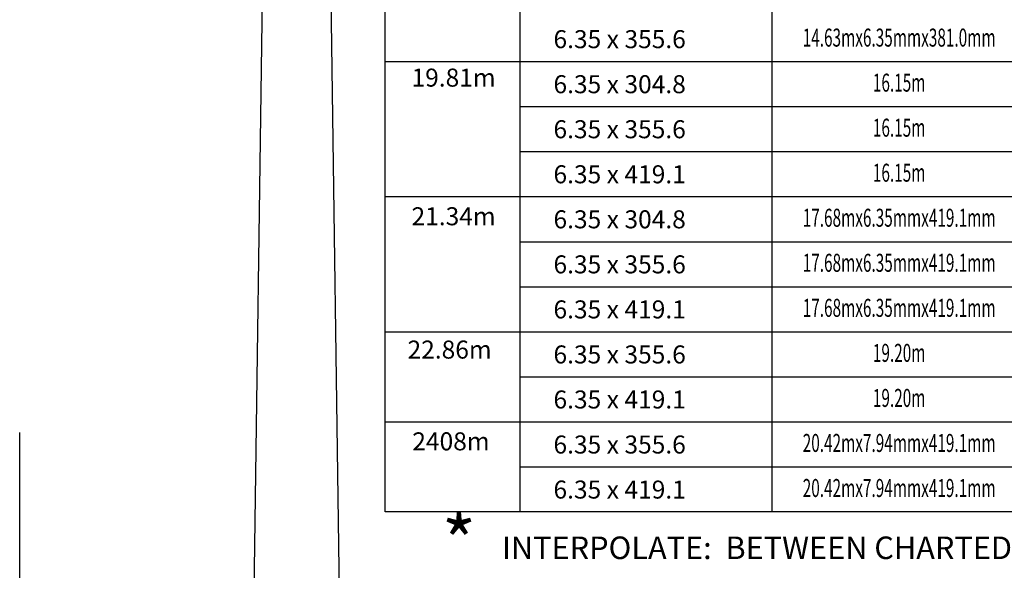
# Model space of a CAD drawing. Extents: x 38 to 797, y 7 to 509.
# Drawn here: x 529 to 660, y 288 to 361 of the extents above; entities that cross this region are included whole.
import ezdxf
from ezdxf.enums import TextEntityAlignment as Align

# ---------------------------------------------------------------- set-up
doc = ezdxf.new("R2010")
doc.units = 0
doc.header["$MEASUREMENT"] = 0
doc.layers.add('1', color=7, linetype='CONTINUOUS')
doc.styles.add('MONOTXT', font='MONOTXT', dxfattribs={"height": 0.2})

msp = doc.modelspace()

# ---------------------------------------------------------------- linework, layer by layer
at = {"layer": '1', "color": 7, "linetype": 'CONTINUOUS'}
for p, q in [((577.3541, 295.3485), (577.3541, 482.5485)), ((595.3541, 295.3485), (595.3541, 470.5485)), ((628.9541, 295.3485), (628.9541, 470.5485)), ((577.3541, 355.3485), (796.9541, 355.3485)), ((595.3541, 349.3485), (796.9541, 349.3485)), ((595.3541, 343.3485), (796.9541, 343.3485)), ((577.3541, 337.3485), (796.9541, 337.3485)), ((595.3541, 331.3485), (796.9541, 331.3485)), ((595.3541, 325.3485), (796.9541, 325.3485)), ((577.3541, 319.3485), (796.9541, 319.3485)), ((595.3541, 313.3485), (796.9541, 313.3485)), ((577.3541, 307.3485), (796.9541, 307.3485)), ((528.6477, 253.1418), (528.6477, 305.9418)), ((595.3541, 301.3485), (796.9541, 301.3485)), ((796.9541, 295.3485), (577.3541, 295.3485))]:
    msp.add_line(p, q, dxfattribs=at)
at = {"layer": '1', "color": 4, "linetype": 'CONTINUOUS'}
for p, q in [((561.6635, 411.4901), (559.5903, 265.4418)), ((569.4313, 411.5291), (571.5051, 265.4418))]:
    msp.add_line(p, q, dxfattribs=at)

# ---------------------------------------------------------------- texts
at = {"layer": '1', "color": 7, "linetype": 'CONTINUOUS', "style": 'MONOTXT', "width": 0.625}
for s, p in [('14.63mx6.35mmx381.0mm', (645.8844, 359.7351)), ('16.15m', (645.8844, 353.7351)), ('16.15m', (645.8844, 347.7351)), ('16.15m', (645.8844, 341.7351)), ('17.68mx6.35mmx419.1mm', (645.8844, 335.7351)), ('17.68mx6.35mmx419.1mm', (645.8844, 329.7351)), ('17.68mx6.35mmx419.1mm', (645.8844, 323.7351)), ('19.20m', (645.8844, 317.7351)), ('19.20m', (645.8844, 311.7351)), ('20.42mx7.94mmx419.1mm', (645.8844, 305.7351)), ('20.42mx7.94mmx419.1mm', (645.8844, 299.7351))]:
    msp.add_text(s, height=2.4, dxfattribs=at).set_placement(p, align=Align.TOP_CENTER)
at = {"layer": '1', "color": 7, "linetype": 'CONTINUOUS', "style": 'MONOTXT'}
for s, height, p in [('6.35 x 355.6', 2.4, (599.8044, 359.5258)), ('6.35 x 304.8', 2.4, (599.8044, 353.5258)), ('6.35 x 355.6', 2.4, (599.8044, 347.5258)), ('6.35 x 419.1', 2.4, (599.8044, 341.5258)), ('6.35 x 304.8', 2.4, (599.8044, 335.5258)), ('6.35 x 355.6', 2.4, (599.8044, 329.5258)), ('6.35 x 419.1', 2.4, (599.8044, 323.5258)), ('6.35 x 355.6', 2.4, (599.8044, 317.5258)), ('6.35 x 419.1', 2.4, (599.8044, 311.5258)), ('6.35 x 355.6', 2.4, (599.8044, 305.5258)), ('6.35 x 419.1', 2.4, (599.8044, 299.5258)), ('INTERPOLATE:  BETWEEN CHARTED VALUES FOR GAP OR UNSYMMETRICAL LOADING', 3, (592.9359, 292.0702))]:
    msp.add_text(s, height=height, dxfattribs=at).set_placement(p, align=Align.TOP_LEFT)
for s, height, p in [('19.81m', 2.4, (586.4881, 352.8923)), ('21.34m', 2.4, (586.4881, 334.422)), ('22.86m', 2.4, (585.9554, 316.6621)), ('2408m', 2.4, (586.1338, 304.439)), ('*', 7.2, (587.2051, 290.3255))]:
    msp.add_text(s, height=height, dxfattribs=at).set_placement(p, align=Align.MIDDLE)

doc.saveas('drawing.dxf')
